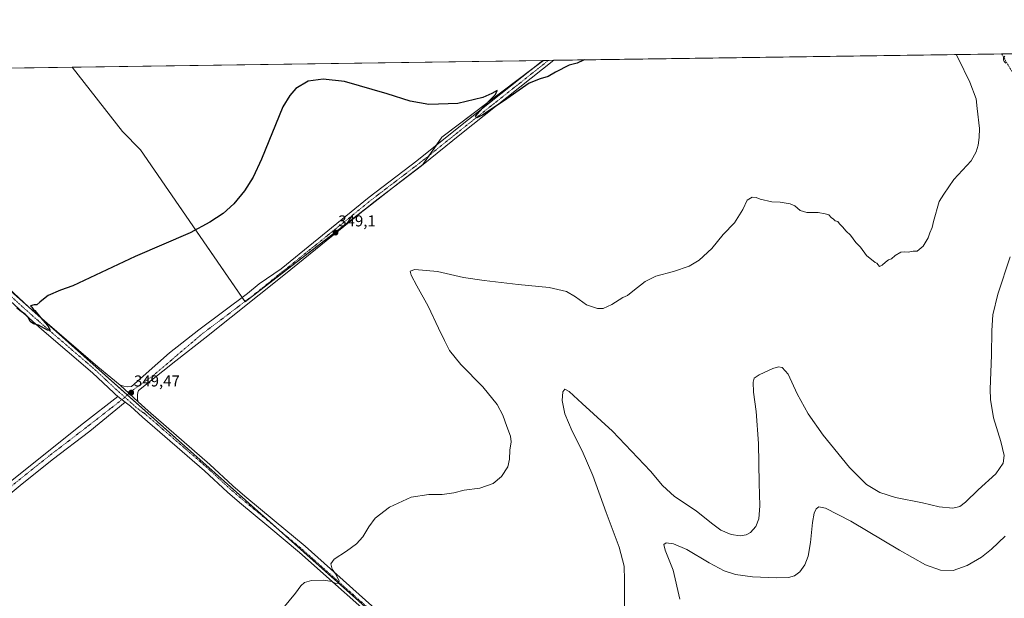
# Model space of a CAD drawing. Units: metres. Extents: x 597604 to 601063, y 4701356 to 4703718.
# Drawn here: x 598876 to 599502, y 4703350 to 4703718 of the extents above; entities that cross this region are included whole.
import ezdxf
from ezdxf.enums import TextEntityAlignment as Align

# ---------------------------------------------------------------- set-up
doc = ezdxf.new("R2010")
doc.units = ezdxf.units.M
doc.header["$MEASUREMENT"] = 0
doc.linetypes.add('TRAZO_Y_PUNTO', pattern=[1, 0.5, -0.25, 0, -0.25])
doc.linetypes.add('TRAZOSX2', pattern=[1.5, 1, -0.5])
for name, color, linetype, lineweight in [('Carátula', 7, 'Continuous', 5), ('Comarca CxS', 133, 'Continuous', 0), ('Comunidad Autónoma CxS', 142, 'Continuous', 0), ('Corriente artificial lineal', 5, 'TRAZOSX2', 13), ('Cultivos herbáceos CxS', 92, 'Continuous', 0), ('Cultivos leñosos', 92, 'Continuous', 0), ('Cultivos leñosos CxS', 92, 'Continuous', 0), ('Curva de nivel maestra', 36, 'Continuous', 30), ('Curva de nivel normal', 36, 'Continuous', 0), ('Municipio CxS', 142, 'Continuous', 0), ('Pista no pavimentada', 254, 'Continuous', 13), ('Pista no pavimentada Cxs', 254, 'Continuous', 0), ('Pista pavimentada eje', 135, 'TRAZO_Y_PUNTO', 0), ('Provincia CxS', 1, 'Continuous', 0), ('Punto de cota en terreno', 7, 'Continuous', 0), ('Rótulo de punto de cota en terreno', 19, 'Continuous', 0)]:
    doc.layers.add(name, color=color, linetype=linetype, lineweight=lineweight)
doc.styles.add('Arial', font='txt', dxfattribs={"height": 0.2})

# ---------------------------------------------------------------- blocks, each defined once
blk = doc.blocks.new('*U159')
at = {"layer": 'Cultivos herbáceos CxS', "color": 92, "linetype": 'Continuous', "lineweight": 0}
for points in [[(599183.03, 4703266.79, 339.43), (598722.1, 4703677.47, 353.49)], [(598712.06, 4703685.31, 353.8), (598909.36, 4703688.12, 352.52), (598941.21, 4703647.14, 351.56), (598952.81, 4703635.53, 351.29), (599019.4, 4703538.81, 349.22), (599132.36, 4703626.1, 349.35), (599144.41, 4703643.45, 349.49), (599209.05, 4703692.39, 350.49), (600336.67, 4703708.46, 346.47)]]:
    blk.add_polyline3d(points, dxfattribs=at)
blk = doc.blocks.new('*U175')
at = {"layer": 'Curva de nivel normal', "color": 36, "linetype": 'Continuous', "lineweight": 0}
blk.add_polyline3d([(599471.59, 4703696.13, 345), (599472.93, 4703693.75, 345), (599480.32, 4703678.53, 345), (599484.19, 4703667.95, 345), (599484.95, 4703661.71, 345), (599486.3, 4703649.06, 345), (599486.14, 4703643.34, 345), (599485.65, 4703638.54, 345), (599484.21, 4703634.29, 345), (599481.03, 4703628.56, 345), (599470.15, 4703616.68, 345), (599463.76, 4703607.22, 345), (599460.82, 4703602.56, 345), (599457.15, 4703589.9, 345), (599456.31, 4703585.97, 345), (599454.88, 4703582.63, 345), (599453.85, 4703579.5, 345), (599450.52, 4703574.11, 345), (599446.85, 4703571.01, 345), (599444.19, 4703570.96, 345), (599440.94, 4703570.36, 345), (599438.87, 4703570.65, 345), (599436.28, 4703570.3, 345), (599432.86, 4703568.29, 345), (599430.53, 4703566.23, 345), (599428.53, 4703565.49, 345), (599426.53, 4703564.1, 345), (599424.53, 4703562.05, 345), (599422.72, 4703561.28, 345), (599421.2, 4703563.28, 345), (599419.95, 4703563.72, 345), (599414.56, 4703568.16, 345), (599410.79, 4703573.46, 345), (599407.82, 4703576.59, 345), (599404.33, 4703581.1, 345), (599401.64, 4703583.74, 345), (599399.21, 4703586.54, 345), (599397.4, 4703588.4, 345), (599396.27, 4703589.93, 345), (599394.58, 4703590.34, 345), (599393.54, 4703591.39, 345), (599392.08, 4703592.52, 345), (599390.54, 4703594.1, 345), (599388.22, 4703594.78, 345), (599383.69, 4703595.64, 345), (599376.52, 4703595.6, 345), (599372.36, 4703596.92, 345), (599368.97, 4703599.76, 345), (599366, 4703601.08, 345), (599359.52, 4703602.27, 345), (599354.41, 4703602.36, 345), (599346.87, 4703604.09, 345), (599344.42, 4703605.08, 345), (599341.72, 4703605.32, 345), (599338.66, 4703603.51, 345), (599335.9, 4703597.62, 345), (599330.53, 4703588.96, 345), (599323.35, 4703581.63, 345), (599316.14, 4703572.63, 345), (599308.18, 4703565.18, 345), (599301.64, 4703561.43, 345), (599291.73, 4703558.03, 345), (599280.55, 4703555.04, 345), (599273.65, 4703551.75, 345), (599265.88, 4703545.63, 345), (599262.55, 4703542.74, 345), (599259.45, 4703541.45, 345), (599252.5, 4703536.96, 345), (599247.08, 4703534.44, 345), (599243.38, 4703534.43, 345), (599236.5, 4703536.92, 345), (599229.46, 4703542.03, 345), (599223.62, 4703545.3, 345), (599212.75, 4703547.86, 345), (599192.97, 4703549.78, 345), (599171.26, 4703552.36, 345), (599158.08, 4703554.24, 345), (599141.55, 4703558.16, 345), (599127.25, 4703559.26, 345), (599124.16, 4703558.18, 345), (599124.96, 4703555.63, 345), (599128.45, 4703548.97, 345), (599135.79, 4703536, 345), (599142.28, 4703522.09, 345), (599146.19, 4703514.22, 345), (599149.2, 4703507.78, 345), (599156.43, 4703498.8, 345), (599170.52, 4703484.63, 345), (599179.59, 4703473.47, 345), (599183.24, 4703466.69, 345), (599185.74, 4703459.5, 345), (599188.15, 4703453.23, 345), (599188.47, 4703449.75, 345), (599187.67, 4703444.34, 345), (599187.5, 4703438.65, 345), (599186.38, 4703433.81, 345), (599182.3, 4703427.61, 345), (599177.09, 4703423.14, 345), (599168.64, 4703420.2, 345), (599158.62, 4703418.83, 345), (599152.02, 4703417.18, 345), (599144.57, 4703416.09, 345), (599136.09, 4703416.08, 345), (599124.88, 4703414.39, 345), (599111.14, 4703408.17, 345), (599102.08, 4703400.99, 345), (599097.87, 4703395.65, 345), (599094.06, 4703389.1, 345), (599090.13, 4703384.76, 345), (599083.86, 4703380.1, 345), (599075.86, 4703375, 345), (599073.81, 4703372, 345), (599074.65, 4703368.69, 345), (599076.84, 4703365.76, 345), (599079.04, 4703361.2, 345), (599078.44, 4703359.58, 345), (599076.65, 4703359.78, 345), (599074.44, 4703360.75, 345), (599069.3, 4703361.61, 345), (599061.53, 4703361.48, 345), (599057.07, 4703360.22, 345), (599054.62, 4703358.08, 345), (599051.27, 4703353.35, 345), (599043.35, 4703343.51, 345)], dxfattribs=at)
blk = doc.blocks.new('*U182')
at = {"layer": 'Curva de nivel normal', "color": 36, "linetype": 'Continuous', "lineweight": 0}
for points in [[(599502.47, 4703695.07, 340), (599501.64, 4703694.11, 340), (599501.58, 4703692.5, 340), (599502.05, 4703691.64, 340), (599503.18, 4703690.61, 340)], [(599505.84, 4703567.41, 340), (599498.12, 4703543.63, 340), (599494.8, 4703530.54, 340), (599494.14, 4703520.6, 340), (599494.03, 4703504.86, 340), (599493.13, 4703483.27, 340), (599493.44, 4703476.65, 340), (599495.39, 4703464.85, 340), (599500.02, 4703449.82, 340), (599502.1, 4703441.02, 340), (599501.4, 4703435.99, 340), (599496.74, 4703429.37, 340), (599485.52, 4703419.14, 340), (599477.43, 4703411.2, 340), (599473.83, 4703408.42, 340), (599469.43, 4703407.54, 340), (599460.85, 4703408.4, 340), (599450.19, 4703410.77, 340), (599432.96, 4703414.15, 340), (599422.93, 4703417.35, 340), (599414.5, 4703422.57, 340), (599403.7, 4703433.28, 340), (599386.91, 4703453.82, 340), (599377.32, 4703467.43, 340), (599370.37, 4703480.2, 340), (599364.8, 4703492.62, 340), (599360.87, 4703496.93, 340), (599358.54, 4703497.38, 340), (599354.87, 4703496.25, 340), (599346.27, 4703492.35, 340), (599343.11, 4703490.2, 340), (599342.48, 4703487.62, 340), (599342.72, 4703481.22, 340), (599344.3, 4703468.96, 340), (599345.84, 4703448.65, 340), (599346.23, 4703423.32, 340), (599346.58, 4703408.92, 340), (599345.98, 4703400.64, 340), (599344.14, 4703395.79, 340), (599340.83, 4703391.97, 340), (599338.05, 4703390.38, 340), (599334.17, 4703389.84, 340), (599328.38, 4703390.68, 340), (599321.91, 4703393.48, 340), (599315.89, 4703397.85, 340), (599306.24, 4703405.73, 340), (599292.49, 4703414.82, 340), (599284.66, 4703421.88, 340), (599277.17, 4703430.94, 340), (599252.91, 4703456.51, 340), (599233.59, 4703474.02, 340), (599225.32, 4703481.61, 340), (599222.69, 4703483.16, 340), (599221.33, 4703481.52, 340), (599220.94, 4703475.92, 340), (599222.71, 4703467.46, 340), (599227.26, 4703456.48, 340), (599233.67, 4703444.04, 340), (599240.49, 4703428.32, 340), (599248.95, 4703404.63, 340), (599257.18, 4703382.59, 340), (599260.47, 4703370.59, 340), (599260.59, 4703361.67, 340), (599260.61, 4703334.79, 340)]]:
    blk.add_polyline3d(points, dxfattribs=at)
blk = doc.blocks.new('*U186')
at = {"layer": 'Curva de nivel normal', "color": 36, "linetype": 'Continuous', "lineweight": 0}
blk.add_polyline3d([(599502.7, 4703389.69, 335), (599494.08, 4703381.36, 335), (599487.66, 4703376.17, 335), (599478.66, 4703370.99, 335), (599469.64, 4703367.82, 335), (599461.51, 4703368.08, 335), (599451.98, 4703371.48, 335), (599435.48, 4703380.7, 335), (599404.62, 4703399.14, 335), (599388.4, 4703407.5, 335), (599384.16, 4703408.22, 335), (599382.53, 4703407.03, 335), (599381.19, 4703404.16, 335), (599380.17, 4703398.32, 335), (599379, 4703385.66, 335), (599377.43, 4703376.85, 335), (599375.32, 4703371.4, 335), (599372.02, 4703366.85, 335), (599368.8, 4703364.47, 335), (599364.9, 4703363.3, 335), (599357.02, 4703363.02, 335), (599341.96, 4703363.74, 335), (599331.21, 4703365.32, 335), (599324.08, 4703367.63, 335), (599314.35, 4703372.66, 335), (599300.23, 4703381.18, 335), (599291.8, 4703384.84, 335), (599287.17, 4703385.36, 335), (599285.58, 4703384.34, 335), (599286.51, 4703380.81, 335), (599291.5, 4703367.95, 335), (599295.73, 4703349.62, 335)], dxfattribs=at)
blk = doc.blocks.new('5PATER')
at = {"layer": 'Carátula', "linetype": 'Continuous', "lineweight": 5}
h = blk.add_hatch(color=250, dxfattribs=at)
edge = h.paths.add_edge_path()
edge.add_ellipse((0, 0.01), major_axis=(-1.33, -1.34), ratio=0.999422, start_angle=0, end_angle=360)
blk = doc.blocks.new('*U191')
at = {"layer": 'Pista no pavimentada Cxs', "color": 254, "linetype": 'Continuous', "lineweight": 0}
blk.add_polyline3d([(598975.15, 4703501.25, 349.23), (598951.5, 4703482.4, 349.2), (598951.03, 4703480.98, 349.06), (598950.76, 4703479.5, 348.93), (598950.72, 4703478, 348.87), (598950.9, 4703476.5, 348.94), (598951.29, 4703475.05, 349.01), (598939.76, 4703485.74, 349.2), (598942.08, 4703485.08, 349.21), (598944.48, 4703484.76, 349.26), (598946.9, 4703484.78, 349.28), (598971.11, 4703506.31, 349.23), (598989.82, 4703520.85, 349.23), (599020.7, 4703544.01, 349.19), (599028.2, 4703550.19, 349.09), (599042.13, 4703559.76, 349.11), (599098.24, 4703605.33, 348.89), (599128.5, 4703628.43, 349.41), (599154.1, 4703649, 349.66), (599208.7, 4703692.39, 350.48), (599215.74, 4703692.49, 350.41), (599157.01, 4703645.82, 349.6), (599131.39, 4703625.23, 349.32), (599101.13, 4703602.13, 348.86), (599045.05, 4703556.58, 348.99), (598993.75, 4703515.7, 349.24), (598975.15, 4703501.25, 349.23)], close=True, dxfattribs=at)

msp = doc.modelspace()

# ---------------------------------------------------------------- linework, layer by layer
at = {"layer": 'Comarca CxS', "color": 133, "linetype": 'Continuous', "lineweight": 0}
msp.add_polyline3d([(597635.67, 4701428.82, 337.99), (597604.33, 4703669.53, 305.11), (601029.09, 4703718.32, 331.4)], dxfattribs=at)
msp.add_polyline3d([(597635.67, 4701428.82, 337.99), (597604.33, 4703669.53, 305.11), (601029.09, 4703718.32, 331.4)], dxfattribs=at)
at = {"layer": 'Comunidad Autónoma CxS', "color": 142, "linetype": 'Continuous', "lineweight": 0}
msp.add_polyline3d([(601062.58, 4701405.14, 403.93), (597636.68, 4701356.36, 321.1), (597604.33, 4703669.53, 305.11), (601029.09, 4703718.32, 331.4), (601062.58, 4701405.14, 403.93)], close=True, dxfattribs=at)
msp.add_polyline3d([(601062.58, 4701405.14, 403.93), (597636.68, 4701356.36, 321.1), (597604.33, 4703669.53, 305.11), (601029.09, 4703718.32, 331.4), (601062.58, 4701405.14, 403.93)], close=True, dxfattribs=at)
at = {"layer": 'Corriente artificial lineal', "color": 5, "linetype": 'TRAZOSX2', "lineweight": 13}
msp.add_polyline3d([(599500.43, 4703696.54, 339.94), (599500.43, 4703696.54, 339.93), (599517.42, 4703667.94, 338.5), (599540.72, 4703623.39, 336.76), (599548.4, 4703612.15, 336.68), (599548.34, 4703608.2, 336.86), (599546.06, 4703593.54, 335.38), (599544.7, 4703573.59, 335.39), (599542.34, 4703552.75, 334.41), (599538.89, 4703511.78, 333.64), (599538.86, 4703501.7, 333.15), (599548.95, 4703480.06, 332.36), (599561.21, 4703452.76, 330.42), (599596.27, 4703334.3, 326.67), (599600.38, 4703296.07, 325.21), (599606.44, 4703246.41, 323.12), (599613.84, 4703188.16, 321.78), (599619.94, 4703137.54, 319.97), (599629.08, 4703072.65, 318.44), (599632.95, 4703048.55, 317.89), (599633.26, 4703046.73, 318.19)], dxfattribs=at)
at = {"layer": 'Cultivos herbáceos CxS', "color": 92, "linetype": 'Continuous', "lineweight": 0}
for points in [[(599209.05, 4703692.39, 350.49), (599212.21, 4703692.44, 350.55), (599215.74, 4703692.49, 350.41), (599500.43, 4703696.54, 339.94), (599890.3, 4703702.1, 339.26), (600159.31, 4703705.93, 340.45), (600336.67, 4703708.46, 346.47)], [(599209.05, 4703692.39, 350.49), (599201.59, 4703686.74, 350.38), (599144.41, 4703643.45, 349.49), (599140.9, 4703638.39, 349.57), (599136.56, 4703632.15, 349.5), (599132.36, 4703626.1, 349.35), (599118.63, 4703615.49, 349.11), (599097.01, 4703598.78, 348.92), (599019.39, 4703538.81, 349.22), (599019.24, 4703539.04, 349.22), (599017.48, 4703541.59, 349.17), (598952.81, 4703635.53, 351.29), (598941.21, 4703647.14, 351.56), (598909.36, 4703688.12, 352.52)], [(598712.06, 4703685.31, 353.8), (598909.36, 4703688.12, 352.52)], [(598712.06, 4703685.31, 353.8), (598722.1, 4703677.47, 353.49), (598847.54, 4703565.7, 350.75), (598944.3, 4703479.49, 349.41), (599038.74, 4703395.35, 346.7), (599161.86, 4703285.65, 340.76), (599183.03, 4703266.79, 339.43), (599188.18, 4703260.24, 339.1), (599190.31, 4703257.52, 339.09), (599191.56, 4703255.94, 339.14)], [(598712.06, 4703685.31, 353.8), (598722.1, 4703677.47, 353.49), (598847.54, 4703565.7, 350.75), (598944.3, 4703479.49, 349.41), (599038.74, 4703395.35, 346.7), (599161.86, 4703285.65, 340.76), (599183.03, 4703266.79, 339.43), (599188.18, 4703260.24, 339.1), (599190.31, 4703257.52, 339.09), (599191.56, 4703255.94, 339.14)], [(598722.1, 4703677.47, 353.49), (599183.03, 4703266.79, 339.43)]]:
    msp.add_polyline3d(points, dxfattribs=at)
at = {"layer": 'Cultivos leñosos', "color": 92, "linetype": 'Continuous', "lineweight": 0}
for points in [[(598909.36, 4703688.12, 352.52), (599208.69, 4703692.39, 350.48), (599209.05, 4703692.39, 350.49)], [(599209.05, 4703692.39, 350.49), (599201.59, 4703686.74, 350.38), (599144.41, 4703643.45, 349.49), (599140.9, 4703638.39, 349.57), (599136.56, 4703632.15, 349.5), (599132.36, 4703626.1, 349.35), (599118.63, 4703615.49, 349.11), (599097.01, 4703598.78, 348.92), (599019.39, 4703538.81, 349.22), (599019.24, 4703539.04, 349.22), (599017.48, 4703541.59, 349.17), (598952.81, 4703635.53, 351.29), (598941.21, 4703647.14, 351.56), (598909.36, 4703688.12, 352.52)]]:
    msp.add_polyline3d(points, dxfattribs=at)
at = {"layer": 'Cultivos leñosos CxS', "color": 92, "linetype": 'Continuous', "lineweight": 0}
msp.add_polyline3d([(598909.36, 4703688.12, 352.52), (599209.05, 4703692.39, 350.49), (599144.41, 4703643.45, 349.49), (599132.36, 4703626.1, 349.35), (599019.4, 4703538.81, 349.22), (598952.81, 4703635.53, 351.29), (598941.21, 4703647.14, 351.56), (598909.36, 4703688.12, 352.52)], close=True, dxfattribs=at)
at = {"layer": 'Curva de nivel maestra', "color": 36, "linetype": 'Continuous', "lineweight": 30}
msp.add_polyline3d([(599235.02, 4703692.76, 350), (599234.55, 4703692.61, 350), (599230.55, 4703690.7, 350), (599225.36, 4703689.28, 350), (599216.78, 4703684.92, 350), (599212.03, 4703682.17, 350), (599206.92, 4703680.61, 350), (599200.01, 4703677.95, 350), (599183.59, 4703666.54, 350), (599170.56, 4703657.76, 350), (599166.56, 4703655.96, 350), (599165.88, 4703656.7, 350), (599166.77, 4703658.2, 350), (599174.4, 4703666.62, 350), (599178.5, 4703670.64, 350), (599179.67, 4703673.24, 350), (599176.25, 4703671.43, 350), (599170.56, 4703668.78, 350), (599154.64, 4703664.91, 350), (599136.11, 4703664.4, 350), (599124.21, 4703666.52, 350), (599109.54, 4703671.07, 350), (599082.44, 4703678.92, 350), (599068.83, 4703680.53, 350), (599059.47, 4703679.17, 350), (599051.54, 4703674.45, 350), (599047.68, 4703670.11, 350), (599043.29, 4703662.89, 350), (599029.66, 4703629.49, 350), (599024.3, 4703618.12, 350), (599018.91, 4703609.36, 350), (599012.07, 4703601.15, 350), (599005.22, 4703595.06, 350), (598996.9, 4703589.38, 350), (598984.29, 4703582.69, 350), (598949.3, 4703567.68, 350), (598909.6, 4703548.9, 350), (598901.93, 4703546.27, 350), (598894.06, 4703542.71, 350), (598891.1, 4703540.38, 350), (598888.72, 4703538.63, 350), (598886.71, 4703536.82, 350), (598885.03, 4703536.84, 350), (598882.69, 4703536.16, 350), (598883.69, 4703535.39, 350), (598884.43, 4703534.13, 350), (598885.55, 4703533.25, 350), (598889.06, 4703528.76, 350), (598893.83, 4703523.39, 350), (598895.24, 4703520.63, 350), (598893.48, 4703520.8, 350), (598887.86, 4703523.84, 350), (598884.72, 4703524.76, 350), (598882.62, 4703526.32, 350), (598881.22, 4703528.92, 350), (598879.45, 4703530.81, 350), (598877.6, 4703531.96, 350), (598874.12, 4703534.81, 350)], dxfattribs=at)
at = {"layer": 'Municipio CxS', "color": 142, "linetype": 'Continuous', "lineweight": 0}
msp.add_polyline3d([(597635.67, 4701428.82, 337.99), (597604.33, 4703669.53, 305.11), (601029.09, 4703718.32, 331.4)], dxfattribs=at)
msp.add_polyline3d([(597635.67, 4701428.82, 337.99), (597604.33, 4703669.53, 305.11), (601029.09, 4703718.32, 331.4)], dxfattribs=at)
at = {"layer": 'Pista no pavimentada', "color": 254, "linetype": 'Continuous', "lineweight": 13}
for points in [[(598939.76, 4703485.74, 349.2), (598942.08, 4703485.08, 349.21), (598944.48, 4703484.76, 349.26), (598946.9, 4703484.78, 349.28), (598971.11, 4703506.31, 349.23), (598989.82, 4703520.85, 349.23), (599020.7, 4703544.01, 349.19), (599028.2, 4703550.19, 349.09), (599042.13, 4703559.76, 349.11), (599098.24, 4703605.33, 348.89), (599128.5, 4703628.43, 349.41), (599154.1, 4703649, 349.66), (599208.7, 4703692.39, 350.48)], [(599215.74, 4703692.49, 350.41), (599157.01, 4703645.82, 349.6), (599131.39, 4703625.23, 349.32), (599101.13, 4703602.13, 348.86), (599045.05, 4703556.58, 348.99), (598993.75, 4703515.7, 349.24), (598975.15, 4703501.25, 349.23)], [(599208.7, 4703692.39, 350.48), (599215.74, 4703692.49, 350.41)], [(598938.37, 4703478.61, 349.29), (598936.69, 4703479.94, 349.25), (598935.66, 4703480.8, 349.22), (598922.14, 4703493.51, 349.16), (598889.9, 4703521.25, 349.78), (598878.02, 4703531.72, 349.93), (598859.05, 4703549.07, 350.38), (598836.16, 4703568.41, 350.64), (598798.25, 4703601.16, 351), (598777.05, 4703620.32, 351.65), (598716.45, 4703673.16, 353.53), (598702.99, 4703685.18, 353.95)], [(598710.13, 4703685.28, 353.88), (598726.22, 4703671.08, 353.41), (598780.78, 4703624.6, 351.73), (598801.74, 4703605.12, 351.3), (598839.59, 4703572.42, 350.84), (598862.54, 4703553.03, 350.45), (598881.54, 4703535.64, 350.13), (598893.36, 4703525.23, 349.86), (598925.66, 4703497.44, 349.21), (598939.76, 4703485.74, 349.2)], [(598975.15, 4703501.25, 349.23), (598951.5, 4703482.4, 349.2), (598951.03, 4703480.98, 349.06), (598950.76, 4703479.5, 348.93), (598950.72, 4703478, 348.87), (598950.9, 4703476.5, 348.94), (598951.29, 4703475.05, 349.01)], [(598939.76, 4703485.74, 349.2), (598951.29, 4703475.05, 349.01)], [(598939.76, 4703485.74, 349.2), (598951.29, 4703475.05, 349.01)], [(598666.75, 4703262.61, 338.83), (598681.78, 4703273.81, 340.11), (598703.62, 4703292.18, 341.9), (598731.99, 4703314.65, 343.5), (598756.04, 4703333.63, 345.09), (598779.57, 4703351.94, 345.91), (598845.47, 4703404.95, 347.11), (598916.36, 4703461.47, 348.46), (598938.37, 4703478.61, 349.29)], [(598938.37, 4703478.61, 349.29), (598943.05, 4703474.93, 349.25)], [(598938.37, 4703478.61, 349.29), (598943.05, 4703474.93, 349.25)], [(598943.05, 4703474.93, 349.25), (598920.39, 4703456.4, 348.44), (598896.59, 4703438.14, 347.85), (598876.28, 4703421.92, 347.52), (598849.54, 4703399.91, 347.11)], [(599112.6, 4703326.98, 343.01), (599053.96, 4703379.18, 345.95), (599034.4, 4703395.54, 346.82), (599015.73, 4703411.04, 347.49), (599008.03, 4703417.62, 347.62), (598993.36, 4703431.23, 348.03), (598954.08, 4703465.28, 348.73), (598946.27, 4703472.4, 349.13), (598943.05, 4703474.93, 349.25)], [(598951.29, 4703475.05, 349.01), (598957.51, 4703469.29, 348.77), (598996.89, 4703435.16, 348.03), (599011.53, 4703421.56, 347.65), (599019.13, 4703415.08, 347.45), (599037.77, 4703399.6, 346.8), (599057.41, 4703383.18, 345.85), (599116.08, 4703330.95, 343.1)]]:
    msp.add_polyline3d(points, dxfattribs=at)
at = {"layer": 'Pista no pavimentada Cxs', "color": 254, "linetype": 'Continuous', "lineweight": 0}
for points in [[(598862.54, 4703553.03, 350.45), (598881.54, 4703535.64, 350.13), (598893.36, 4703525.23, 349.86), (598925.66, 4703497.44, 349.21), (598939.76, 4703485.74, 349.2), (598939.76, 4703485.74, 349.2), (598951.29, 4703475.05, 349.01), (598957.51, 4703469.29, 348.77), (598996.89, 4703435.16, 348.03), (599011.53, 4703421.56, 347.65), (599019.13, 4703415.08, 347.45), (599037.77, 4703399.6, 346.8), (599057.41, 4703383.18, 345.85), (599116.08, 4703330.95, 343.1)], [(599112.6, 4703326.98, 343.01), (599053.96, 4703379.18, 345.95), (599034.4, 4703395.54, 346.82), (599015.73, 4703411.04, 347.49), (599008.03, 4703417.62, 347.62), (598993.36, 4703431.23, 348.03), (598954.08, 4703465.28, 348.73), (598946.27, 4703472.4, 349.13), (598943.05, 4703474.93, 349.25), (598938.37, 4703478.61, 349.29), (598936.69, 4703479.94, 349.25), (598935.66, 4703480.8, 349.22), (598922.14, 4703493.51, 349.16), (598889.9, 4703521.25, 349.78), (598878.02, 4703531.72, 349.93), (598859.05, 4703549.07, 350.38)], [(598845.47, 4703404.95, 347.11), (598916.36, 4703461.47, 348.46), (598938.37, 4703478.61, 349.29), (598943.05, 4703474.93, 349.25), (598943.05, 4703474.93, 349.25), (598920.39, 4703456.4, 348.44), (598896.59, 4703438.14, 347.85), (598876.28, 4703421.92, 347.52), (598849.54, 4703399.91, 347.11)]]:
    msp.add_polyline3d(points, dxfattribs=at)
at = {"layer": 'Pista pavimentada eje', "color": 135, "linetype": 'TRAZO_Y_PUNTO', "lineweight": 0}
for points in [[(599212.22, 4703692.44, 350.55), (599155.56, 4703647.41, 349.7), (599129.95, 4703626.83, 349.41), (599099.69, 4703603.73, 349.14), (599071.65, 4703580.96, 348.92), (599030.31, 4703547.73, 349.19), (599026.56, 4703544.64, 349.17), (599007.23, 4703529.86, 349.27), (598991.79, 4703518.28, 349.41), (598961.51, 4703492.42, 349.32), (598946.02, 4703481.23, 349.39), (598942.83, 4703478, 349.41)], [(598706.56, 4703685.23, 354.03), (598713.29, 4703679.23, 353.81), (598721.34, 4703672.12, 353.6), (598751.64, 4703645.7, 352.6), (598778.92, 4703622.46, 351.83), (598789.4, 4703612.72, 351.58), (598800, 4703603.14, 351.25), (598837.88, 4703570.42, 350.79), (598860.8, 4703551.05, 350.52), (598870.3, 4703542.36, 350.24), (598879.78, 4703533.68, 350.13), (598885.72, 4703528.45, 350.11), (598891.63, 4703523.24, 350.01), (598923.9, 4703495.48, 349.29), (598930.66, 4703489.13, 349.3), (598937.42, 4703482.78, 349.34), (598937.93, 4703482.35, 349.33), (598938.42, 4703481.94, 349.33), (598942.83, 4703478, 349.41)], [(598942.83, 4703478, 349.41), (598918.38, 4703458.94, 348.56), (598894.6, 4703440.69, 347.94), (598874.24, 4703424.44, 347.57), (598847.51, 4703402.43, 347.2), (598824.15, 4703383.94, 346.9), (598800.78, 4703365.43, 346.43), (598781.6, 4703349.42, 345.94), (598769.8, 4703340.24, 345.71), (598758.04, 4703331.08, 345.1), (598746.01, 4703321.59, 344.44), (598734, 4703312.12, 343.63), (598719.85, 4703300.91, 342.66), (598705.67, 4703289.67, 341.81), (598694.75, 4703280.49, 341.01), (598683.79, 4703271.28, 340.1), (598676.28, 4703265.68, 339.44), (598667.6, 4703259.2, 338.77)], [(598942.83, 4703478, 349.41), (598951.16, 4703470.56, 349.04), (598955.8, 4703467.29, 348.83), (598975.44, 4703450.26, 348.34), (598995.13, 4703433.2, 348.09), (599002.45, 4703426.4, 347.88), (599009.78, 4703419.59, 347.7), (599013.63, 4703416.3, 347.63), (599017.43, 4703413.06, 347.52), (599036.09, 4703397.57, 346.83), (599045.87, 4703389.39, 346.47), (599055.69, 4703381.18, 345.95), (599114.34, 4703328.97, 343.19)]]:
    msp.add_polyline3d(points, dxfattribs=at)
at = {"layer": 'Provincia CxS', "color": 1, "linetype": 'Continuous', "lineweight": 0}
msp.add_polyline3d([(601062.58, 4701405.14, 403.93), (597636.68, 4701356.36, 321.1), (597635.67, 4701428.82, 337.99), (597604.33, 4703669.53, 305.11), (601029.09, 4703718.32, 331.4), (601051.54, 4702168.02, 367.32), (601062.58, 4701405.14, 403.93)], close=True, dxfattribs=at)
msp.add_polyline3d([(601062.58, 4701405.14, 403.93), (597636.68, 4701356.36, 321.1), (597635.67, 4701428.82, 337.99), (597604.33, 4703669.53, 305.11), (601029.09, 4703718.32, 331.4), (601051.54, 4702168.02, 367.32), (601062.58, 4701405.14, 403.93)], close=True, dxfattribs=at)

# ---------------------------------------------------------------- block references
at = {"layer": 'Cultivos herbáceos CxS', "color": 92, "linetype": 'Continuous', "lineweight": 0}
msp.add_blockref('*U159', (0, 0), dxfattribs=at)
at = {"layer": 'Curva de nivel normal', "color": 36, "linetype": 'Continuous', "lineweight": 0}
for name in ['*U186', '*U175', '*U182']:
    msp.add_blockref(name, (0, 0), dxfattribs=at)
at = {"layer": 'Pista no pavimentada Cxs', "color": 254, "linetype": 'Continuous', "lineweight": 0}
msp.add_blockref('*U191', (0, 0), dxfattribs=at)
at = {"layer": 'Punto de cota en terreno', "linetype": 'Continuous', "lineweight": 0}
for p in [(599076.76, 4703582.82, 349.1), (598946.82, 4703480.96, 349.47)]:
    msp.add_blockref('5PATER', p, dxfattribs=at)

# ---------------------------------------------------------------- texts
at = {"layer": 'Rótulo de punto de cota en terreno', "color": 19, "linetype": 'Continuous', "lineweight": 0, "style": 'Arial'}
for s, p in [('349,1', (599078.52, 4703584.58)), ('349,47', (598948.58, 4703482.72))]:
    msp.add_text(s, height=7, dxfattribs=at).set_placement(p, align=Align.BOTTOM_LEFT)

doc.saveas('drawing.dxf')
